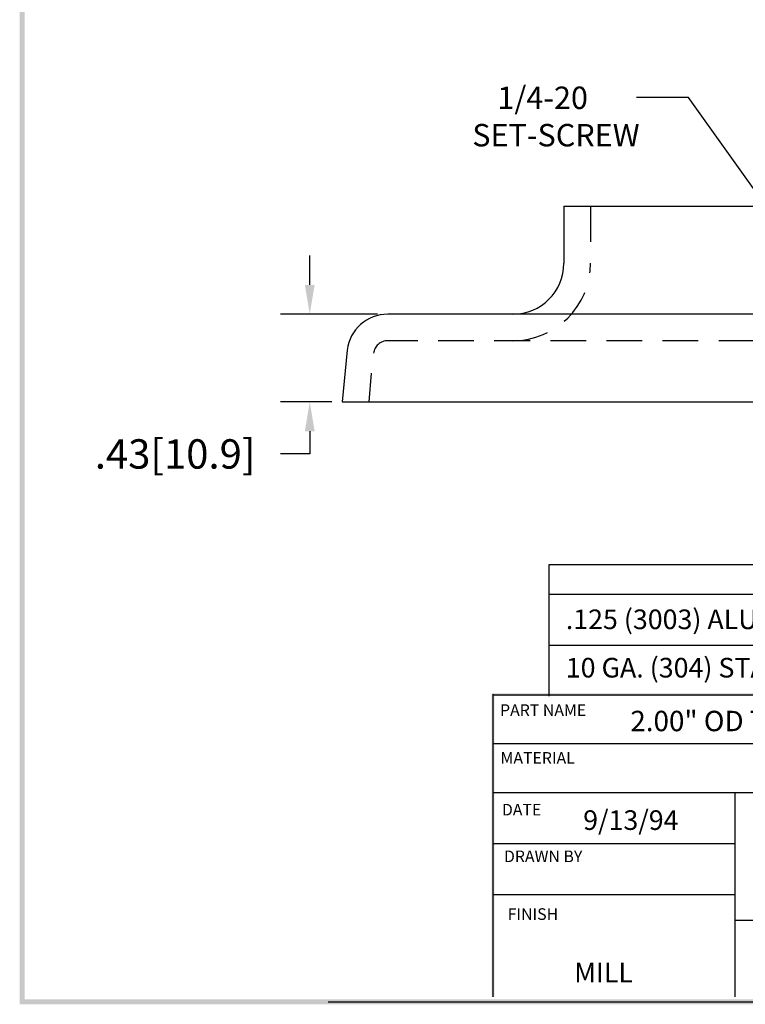
# Model space of a CAD drawing. Extents: x -0.5 to 7.8, y -2 to 8.8.
# Drawn here: x -0.2 to 3.3, y -1.8 to 3 of the extents above; entities that cross this region are included whole.
import ezdxf

# ---------------------------------------------------------------- set-up
doc = ezdxf.new("R2010")
doc.units = 0
doc.header["$LTSCALE"] = 0.7
doc.header["$MEASUREMENT"] = 0
doc.linetypes.add('HIDDEN', pattern=[0.375, 0.25, -0.125])
doc.layers.get('0').update_dxf_attribs({"linetype": 'CONTINUOUS'})
doc.layers.get('DEFPOINTS').update_dxf_attribs({"linetype": 'CONTINUOUS'})
for name, color, linetype in [('DIM', 1, 'CONTINUOUS'), ('HIDDEN', 5, 'HIDDEN'), ('OBJ', 3, 'CONTINUOUS')]:
    doc.layers.add(name, color=color, linetype=linetype)
doc.styles.add('BAVWM$0$STANDARD', font='txt')
doc.styles.add('STD', font='txt')
doc.dimstyles.get("Standard").update_dxf_attribs({"dimtxt": 0.18, "dimasz": 0.18, "dimexe": 0.18, "dimexo": 0.0625, "dimgap": 0.09, "dimtad": 0, "dimtih": 1, "dimtoh": 1, "dimdec": 4, "dimzin": 0, "dimdsep": 46, "dimtxsty": 'STANDARD', "dimcen": 0.09, "dimadec": 0, "dimazin": 0, "dimtfac": 1, "dimtdec": 4, "dimtofl": 0, "dimtmove": 0, "dimatfit": 3, "dimfxl": 1, "dimtolj": 1, "dimtzin": 0, "dimarcsym": 0})

# ---------------------------------------------------------------- blocks, each defined once
blk = doc.blocks.new('*D3')
at = {"color": 0, "linetype": 'ByBlock'}
for p, q in [((1.1869, 1.6873), (1.1869, 1.8313)), ((1.5189, 1.5433), (1.0429, 1.5433)), ((1.2953, 1.1133), (1.0429, 1.1133)), ((1.1869, 0.9693), (1.1869, 0.8582)), ((1.1869, 0.8582), (1.0429, 0.8582))]:
    blk.add_line(p, q, dxfattribs=at)
for points in [[(1.1629, 1.6873), (1.2109, 1.6873), (1.1869, 1.5433)], [(1.1629, 0.9693), (1.2109, 0.9693), (1.1869, 1.1133)]]:
    blk.add_solid(points, dxfattribs=at)
at = {"layer": 'DEFPOINTS', "color": 0, "linetype": 'ByBlock'}
for p in [(1.5689, 1.5433), (1.1869, 1.1133), (1.3453, 1.1133)]:
    blk.add_point(p, dxfattribs=at)
at = {"color": 0, "linetype": 'ByBlock', "insert": (0.5269, 0.8582), "char_height": 0.144, "attachment_point": 5}
blk.add_mtext('\\A1;.43[10.9]', dxfattribs=at)
blk = doc.blocks.new('BAVWM')
for p, q in [((4.2136, 2.1394), (4.2136, 2.7852)), ((4.2136, 2.7852), (9.3938, 2.7852)), ((4.2136, 2.6394), (9.3938, 2.6394)), ((4.2136, 2.3894), (9.3938, 2.3894)), ((3.9371, 2.1481), (3.9371, 0.6642)), ((3.9371, 2.1481), (3.9371, 1.6642)), ((3.9371, 2.1461), (9.383, 2.1461)), ((3.9371, 1.9061), (9.383, 1.9061)), ((5.1228, 1.6642), (3.9371, 1.6642)), ((5.1228, 1.6661), (9.383, 1.6661)), ((5.1228, 1.6642), (5.1228, 0.6642)), ((5.1228, 1.4142), (3.9371, 1.4142)), ((5.1228, 1.1642), (3.9371, 1.1642))]:
    blk.add_line(p, q)
at = {"color": 7}
for p, q in [((5.1228, 1.0411), (9.3728, 1.0411)), ((3.1299, 0.6404), (9.3799, 0.6404))]:
    blk.add_line(p, q, dxfattribs=at)
for points in [[(1.6424, 11.1404), (1.6174, 11.1404), (1.6424, 0.6529), (1.6174, 0.6279)], [(1.6424, 0.6529), (1.6174, 0.6279), (9.3674, 0.6529), (9.3924, 0.6279)]]:
    blk.add_trace(points, dxfattribs=at)
for points in [[(3.9303, 0.6642), (3.9438, 0.6642), (3.9304, 2.1549), (3.9439, 2.1414)], [(3.9303, 2.1529), (3.9438, 2.1394), (9.383, 2.1529), (9.383, 2.1394)]]:
    blk.add_trace(points)
at = {"style": 'BAVWM$0$STANDARD'}
for s, p in [('PART NAME', (3.9722, 2.0418)), ('MATERIAL', (3.9744, 1.8075)), ('DATE    ', (3.9812, 1.5537)), ('DRAWN BY', (3.9912, 1.325)), ('FINISH', (4.0095, 1.0418))]:
    blk.add_text(s, height=0.05695, dxfattribs=at).set_placement(p)

msp = doc.modelspace()

# ---------------------------------------------------------------- linework, layer by layer
at = {"layer": 'DIM', "color": 7}
for p, q in [((3.0443, 2.6053), (2.7879, 2.6053)), ((3.4104, 2.0915), (3.0443, 2.6053))]:
    msp.add_line(p, q, dxfattribs=at)
at = {"layer": 'HIDDEN', "color": 7}
for p, q in [((2.5629, 2.0733), (2.5629, 1.8921)), ((5.5667, 1.4133), (1.5689, 1.4133))]:
    msp.add_line(p, q, dxfattribs=at)
at = {"layer": 'HIDDEN'}
msp.add_line((1.4875, 1.2543), (1.4763, 1.1133), dxfattribs=at)
at = {"layer": 'HIDDEN', "color": 7}
for centre, radius, start, end in [((2.1829, 1.7933), 0.38, 270, 0), ((1.5689, 1.3433), 0.07, 90, 173)]:
    msp.add_arc(centre, radius, start, end, dxfattribs=at)
at = {"layer": 'OBJ', "color": 7}
for p, q in [((2.4329, 2.0733), (2.4329, 1.7933)), ((2.4329, 2.0733), (4.7029, 2.0733)), ((5.5667, 1.5433), (1.5689, 1.5433)), ((1.3453, 1.1133), (5.7903, 1.1133))]:
    msp.add_line(p, q, dxfattribs=at)
at = {"layer": 'OBJ'}
msp.add_line((1.3704, 1.3677), (1.3453, 1.1133), dxfattribs=at)
at = {"layer": 'OBJ', "color": 7}
for centre, radius, start, end in [((2.1829, 1.7933), 0.25, 270, 0), ((1.5689, 1.3433), 0.2, 90, 173)]:
    msp.add_arc(centre, radius, start, end, dxfattribs=at)

# ---------------------------------------------------------------- block references
at = {"color": 7}
msp.add_blockref('BAVWM', (-1.8523, -2.4682), dxfattribs=at)

# ---------------------------------------------------------------- texts
at = {"layer": 'DIM', "color": 7, "style": 'STD'}
for s, height, p in [('1/4-20', 0.11, (2.1066, 2.5496)), ('SET-SCREW', 0.11, (1.9836, 2.3663)), ('.125 (3003) ALUMINUM ASTM B209', 0.096246, (2.4421, -0.0007)), ('10 GA. (304) STAINLESS STEEL ASTM A240', 0.096246, (2.4421, -0.2379)), ('2.00" OD TUBE HEAVY BASE FLANGE WITH SET-SCREW', 0.1, (2.7584, -0.5012)), ('9/13/94', 0.09625, (2.5273, -0.9852)), ('MILL', 0.09625, (2.4834, -1.7327))]:
    msp.add_text(s, height=height, dxfattribs=at).set_placement(p)

# ---------------------------------------------------------------- dimensions: what is measured, and where the dimension line sits
at = {"layer": 'DIM', "color": 7}
dim = msp.add_linear_dim(base=(1.1869, 1.1133), p1=(1.5689, 1.5433), p2=(1.3453, 1.1133), angle=90, dimstyle='STANDARD', override={"dimscale": 0.8, "dimdec": 2, "dimzin": 4, "dimatfit": 2}, dxfattribs=at)
dim.commit()
dim.dimension.update_dxf_attribs({"geometry": '*D3', "text_midpoint": (0.5269, 0.8582), "dimtype": 160})

doc.saveas('drawing.dxf')
